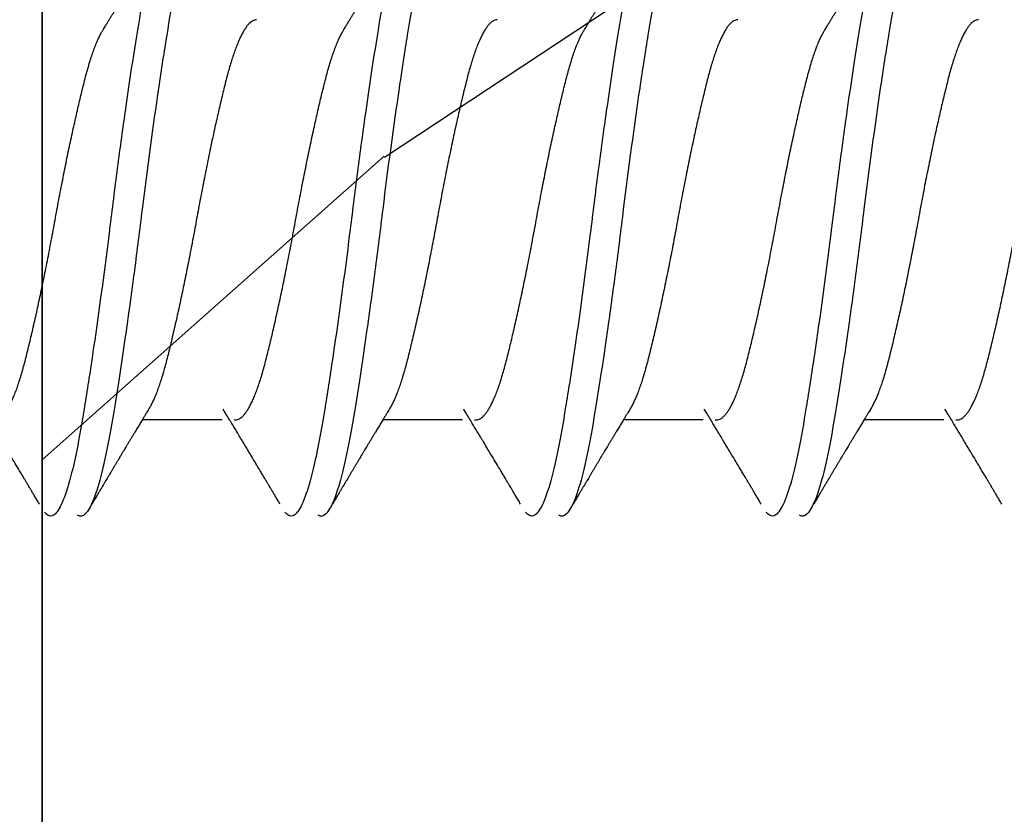
# Model space of a CAD drawing. Units: millimetres. Extents: x 130 to 5682, y -3028 to 2234.
# Drawn here: x 434 to 439, y -2567 to -2563 of the extents above; entities that cross this region are included whole.
import ezdxf

# ---------------------------------------------------------------- set-up
doc = ezdxf.new("R2010")
doc.units = ezdxf.units.MM
doc.header["$MEASUREMENT"] = 0
for name, color, linetype in [('Montant standard', 181, 'Continuous'), ('Plaque modèle Blason', 3, 'Continuous'), ('Plaque modèle Lepage', 3, 'Continuous'), ('Plaque modèle uni', 3, 'Continuous'), ('QUINCAILLERIE', 3, 'Continuous')]:
    doc.layers.add(name, color=color, linetype=linetype)

# ---------------------------------------------------------------- blocks, each defined once
blk = doc.blocks.new('PP-023')
h = blk.add_hatch()
h.set_pattern_fill('WOOD1', color=1, scale=15, angle=120, style=0, pattern_type=2)
h.set_pattern_definition([(336.8699, (-2146.762, -9884.4196), (-48.4807631, 23.9711412), [7.5, -67.5]), (326.5651, (-2147.365, -9874.3754), (20.4903918, -5.4903603), [16.77051, -16.77051]), (318.4349, (-2140.8697, -9870.6254), (27.9903636, -18.4807797), [9.48684, -37.94733])])
h.paths.add_polyline_path([(0, 48.9507), (-22.6, 48.9507), (-22.6, 2.45), (-3.6196, 2.45), (0, 2.45)])
at = {"color": 4}
blk.add_lwpolyline([(-3.6196, 2.45), (-114, 2.45), (-114, 7.4542), (-111.1292, 7.4542, 0.414214), (-110.6292, 7.9542), (-110.6292, 9.9542, 0.414214), (-111.1292, 10.4542), (-114, 10.4542), (-114, 14.7303, -0.414214), (-113.5, 15.2303), (-111.2, 15.4303, 0.414214), (-110.7, 15.9303), (-110.7, 17.9303, 0.414214), (-111.2, 18.4303), (-113.5, 18.6303, -0.414214), (-114, 19.1303), (-114, 48.9507), (0, 48.9507), (0, 2.45), (-114, 2.45), (-114, 0)], format="xyb", dxfattribs=at)
blk = doc.blocks.new('Vis finition')
at = {"color": 3}
for p, q in [((3.9628, 0.9601), (3.5803, 0.9601)), ((5.1174, 0.9601), (4.7349, 0.9601)), ((6.2719, 0.9601), (5.8894, 0.9601)), ((7.4265, 0.9601), (7.0439, 0.9601))]:
    blk.add_line(p, q, dxfattribs=at)
for points, knots in [([(3.7302, -1.4188), (3.7177, -1.4258), (3.7059, -1.4228), (3.6803, -1.3955), (3.667, -1.3712), (3.6266, -1.267), (3.5995, -1.1549), (3.5512, -0.8813), (3.5246, -0.7099), (3.4842, -0.4264), (3.4708, -0.328), (3.445, -0.1302), (3.433, -0.0321), (3.3961, 0.2632), (3.3687, 0.4654), (3.3285, 0.7364), (3.3153, 0.8213), (3.29, 0.9755), (3.2783, 1.0443), (3.2404, 1.2317), (3.2127, 1.3265), (3.1729, 1.4024), (3.1599, 1.417), (3.1354, 1.4253), (3.1234, 1.4194), (3.1104, 1.4028)], [0, 0, 0, 0, 0.0625, 0.0625, 0.125, 0.125, 0.25, 0.25, 0.375, 0.375, 0.4375, 0.4375, 0.5, 0.5, 0.625, 0.625, 0.6875, 0.6875, 0.75, 0.75, 0.875, 0.875, 0.9375, 0.9375, 1, 1, 1, 1]), ([(3.8896, -1.4053), (3.8767, -1.4208), (3.8648, -1.4256), (3.8401, -1.4151), (3.8271, -1.3994), (3.7872, -1.3201), (3.7596, -1.2232), (3.7218, -1.0335), (3.7101, -0.964), (3.6847, -0.8082), (3.6715, -0.7225), (3.6312, -0.4499), (3.6039, -0.2472), (3.5672, 0.0476), (3.5551, 0.146), (3.5292, 0.3437), (3.5157, 0.4419), (3.4753, 0.7241), (3.4491, 0.8934), (3.4005, 1.1644), (3.3733, 1.2746), (3.333, 1.3756), (3.3197, 1.3987), (3.2942, 1.4237), (3.2825, 1.4257), (3.2699, 1.4176)], [0, 0, 0, 0, 0.0625, 0.0625, 0.125, 0.125, 0.25, 0.25, 0.3125, 0.3125, 0.375, 0.375, 0.5, 0.5, 0.5625, 0.5625, 0.625, 0.625, 0.75, 0.75, 0.875, 0.875, 0.9375, 0.9375, 1, 1, 1, 1]), ([(4.8847, -1.4188), (4.8722, -1.4258), (4.8605, -1.4228), (4.8349, -1.3955), (4.8215, -1.3712), (4.7812, -1.267), (4.754, -1.1549), (4.7058, -0.8813), (4.6792, -0.7099), (4.6388, -0.4264), (4.6254, -0.328), (4.5995, -0.1302), (4.5875, -0.0321), (4.5506, 0.2632), (4.5232, 0.4654), (4.483, 0.7364), (4.4698, 0.8213), (4.4446, 0.9755), (4.4329, 1.0443), (4.3949, 1.2317), (4.3672, 1.3265), (4.3274, 1.4024), (4.3145, 1.417), (4.29, 1.4253), (4.2779, 1.4194), (4.265, 1.4028)], [0, 0, 0, 0, 0.0625, 0.0625, 0.125, 0.125, 0.25, 0.25, 0.375, 0.375, 0.4375, 0.4375, 0.5, 0.5, 0.625, 0.625, 0.6875, 0.6875, 0.75, 0.75, 0.875, 0.875, 0.9375, 0.9375, 1, 1, 1, 1]), ([(5.0442, -1.4053), (5.0313, -1.4208), (5.0193, -1.4256), (4.9947, -1.4151), (4.9817, -1.3994), (4.9418, -1.3201), (4.9141, -1.2232), (4.8763, -1.0335), (4.8647, -0.964), (4.8393, -0.8082), (4.826, -0.7225), (4.7858, -0.4499), (4.7584, -0.2472), (4.7218, 0.0476), (4.7097, 0.146), (4.6837, 0.3437), (4.6703, 0.4419), (4.6299, 0.7241), (4.6036, 0.8934), (4.5551, 1.1644), (4.5278, 1.2746), (4.4875, 1.3756), (4.4742, 1.3987), (4.4487, 1.4237), (4.437, 1.4257), (4.4245, 1.4176)], [0, 0, 0, 0, 0.0625, 0.0625, 0.125, 0.125, 0.25, 0.25, 0.3125, 0.3125, 0.375, 0.375, 0.5, 0.5, 0.5625, 0.5625, 0.625, 0.625, 0.75, 0.75, 0.875, 0.875, 0.9375, 0.9375, 1, 1, 1, 1]), ([(6.0392, -1.4188), (6.0268, -1.4258), (6.015, -1.4228), (5.9894, -1.3955), (5.9761, -1.3712), (5.9357, -1.267), (5.9085, -1.1549), (5.8603, -0.8813), (5.8337, -0.7099), (5.7933, -0.4264), (5.7799, -0.328), (5.754, -0.1302), (5.7421, -0.0321), (5.7052, 0.2632), (5.6778, 0.4654), (5.6376, 0.7364), (5.6244, 0.8213), (5.5991, 0.9755), (5.5874, 1.0443), (5.5495, 1.2317), (5.5218, 1.3265), (5.482, 1.4024), (5.469, 1.417), (5.4445, 1.4253), (5.4325, 1.4194), (5.4195, 1.4028)], [0, 0, 0, 0, 0.0625, 0.0625, 0.125, 0.125, 0.25, 0.25, 0.375, 0.375, 0.4375, 0.4375, 0.5, 0.5, 0.625, 0.625, 0.6875, 0.6875, 0.75, 0.75, 0.875, 0.875, 0.9375, 0.9375, 1, 1, 1, 1]), ([(6.1987, -1.4053), (6.1858, -1.4208), (6.1739, -1.4256), (6.1492, -1.4151), (6.1362, -1.3994), (6.0963, -1.3201), (6.0687, -1.2232), (6.0309, -1.0335), (6.0192, -0.964), (5.9938, -0.8082), (5.9806, -0.7225), (5.9403, -0.4499), (5.913, -0.2472), (5.8763, 0.0476), (5.8642, 0.146), (5.8382, 0.3437), (5.8248, 0.4419), (5.7844, 0.7241), (5.7582, 0.8934), (5.7096, 1.1644), (5.6824, 1.2746), (5.6421, 1.3756), (5.6288, 1.3987), (5.6033, 1.4237), (5.5916, 1.4257), (5.579, 1.4176)], [0, 0, 0, 0, 0.0625, 0.0625, 0.125, 0.125, 0.25, 0.25, 0.3125, 0.3125, 0.375, 0.375, 0.5, 0.5, 0.5625, 0.5625, 0.625, 0.625, 0.75, 0.75, 0.875, 0.875, 0.9375, 0.9375, 1, 1, 1, 1]), ([(7.1938, -1.4188), (7.1813, -1.4258), (7.1696, -1.4228), (7.1439, -1.3955), (7.1306, -1.3712), (7.0903, -1.267), (7.0631, -1.1549), (7.0149, -0.8813), (6.9882, -0.7099), (6.9479, -0.4264), (6.9345, -0.328), (6.9086, -0.1302), (6.8966, -0.0321), (6.8597, 0.2632), (6.8323, 0.4654), (6.7921, 0.7364), (6.7789, 0.8213), (6.7536, 0.9755), (6.742, 1.0443), (6.704, 1.2317), (6.6763, 1.3265), (6.6365, 1.4024), (6.6236, 1.417), (6.599, 1.4253), (6.587, 1.4194), (6.5741, 1.4028)], [0, 0, 0, 0, 0.0625, 0.0625, 0.125, 0.125, 0.25, 0.25, 0.375, 0.375, 0.4375, 0.4375, 0.5, 0.5, 0.625, 0.625, 0.6875, 0.6875, 0.75, 0.75, 0.875, 0.875, 0.9375, 0.9375, 1, 1, 1, 1]), ([(7.3532, -1.4053), (7.3403, -1.4208), (7.3284, -1.4256), (7.3038, -1.4151), (7.2907, -1.3994), (7.2509, -1.3201), (7.2232, -1.2232), (7.1854, -1.0335), (7.1738, -0.964), (7.1484, -0.8082), (7.1351, -0.7225), (7.0949, -0.4499), (7.0675, -0.2472), (7.0309, 0.0476), (7.0188, 0.146), (6.9928, 0.3437), (6.9793, 0.4419), (6.939, 0.7241), (6.9127, 0.8934), (6.8642, 1.1644), (6.8369, 1.2746), (6.7966, 1.3756), (6.7833, 1.3987), (6.7578, 1.4237), (6.7461, 1.4257), (6.7336, 1.4176)], [0, 0, 0, 0, 0.0625, 0.0625, 0.125, 0.125, 0.25, 0.25, 0.3125, 0.3125, 0.375, 0.375, 0.5, 0.5, 0.5625, 0.5625, 0.625, 0.625, 0.75, 0.75, 0.875, 0.875, 0.9375, 0.9375, 1, 1, 1, 1]), ([(3.0865, 1.3646), (3.0825, 1.3577), (3.0748, 1.3448), (3.064, 1.3266), (3.0545, 1.3106), (3.0464, 1.2969), (3.0397, 1.2855), (3.0343, 1.2765), (3.0298, 1.269), (3.0257, 1.2621), (3.0217, 1.2553), (3.0175, 1.2483), (3.0112, 1.2377), (3.0025, 1.2231), (2.9882, 1.1991), (2.9704, 1.1694), (2.952, 1.1385), (2.9364, 1.1126), (2.9236, 1.0913), (2.9109, 1.07), (2.8975, 1.0478), (2.8862, 1.029), (2.8771, 1.014), (2.8707, 1.0034), (2.8644, 0.9929), (2.858, 0.9824), (2.8512, 0.9712), (2.8436, 0.9586), (2.8348, 0.944), (2.8246, 0.9273), (2.8174, 0.9155), (2.8135, 0.9092)], [0, 0, 0, 0, 0.044875, 0.084809, 0.119809, 0.149882, 0.175033, 0.194206, 0.209463, 0.224236, 0.239265, 0.25455, 0.270093, 0.308722, 0.35055, 0.428275, 0.504421, 0.55354, 0.599358, 0.644718, 0.693642, 0.745553, 0.769058, 0.792399, 0.81556, 0.838543, 0.862052, 0.889396, 0.92151, 0.958383, 1, 1, 1, 1]), ([(3.6114, 0.909), (3.6105, 0.9105), (3.6074, 0.9155), (3.6033, 0.9223), (3.5992, 0.929), (3.5964, 0.9336), (3.5936, 0.9382), (3.5904, 0.9434), (3.5866, 0.9498), (3.58, 0.9606), (3.5708, 0.9758), (3.5611, 0.9918), (3.5533, 1.0047), (3.5477, 1.0139), (3.5428, 1.0221), (3.5389, 1.0285), (3.536, 1.0334), (3.5334, 1.0377), (3.5302, 1.043), (3.525, 1.0516), (3.5183, 1.0627), (3.5107, 1.0755), (3.5036, 1.0872), (3.4973, 1.0977), (3.492, 1.1065), (3.4877, 1.1137), (3.4844, 1.1192), (3.4814, 1.1243), (3.4783, 1.1294), (3.4742, 1.1362), (3.4688, 1.1453), (3.4621, 1.1565), (3.4549, 1.1685), (3.4477, 1.1805), (3.4407, 1.1923), (3.4338, 1.2038), (3.4266, 1.216), (3.4192, 1.2283), (3.412, 1.2404), (3.4067, 1.2493), (3.4029, 1.2557), (3.4004, 1.2599), (3.3979, 1.2641), (3.3953, 1.2685), (3.3917, 1.2745), (3.3867, 1.2829), (3.38, 1.2942), (3.3719, 1.3079), (3.3622, 1.3242), (3.351, 1.343), (3.3431, 1.3564), (3.3389, 1.3635)], [0, 0, 0, 0, 0.010174, 0.033361, 0.045249, 0.054413, 0.063741, 0.07539, 0.089361, 0.105656, 0.147419, 0.189905, 0.211419, 0.232706, 0.250989, 0.265738, 0.274845, 0.283064, 0.294591, 0.309749, 0.339836, 0.368093, 0.393879, 0.417192, 0.437838, 0.451958, 0.464224, 0.474634, 0.485055, 0.498335, 0.519472, 0.545219, 0.572136, 0.598511, 0.624344, 0.649633, 0.674379, 0.70458, 0.731054, 0.753797, 0.763515, 0.7729, 0.78195, 0.790812, 0.80208, 0.82134, 0.846083, 0.876315, 0.91204, 0.953266, 1, 1, 1, 1]), ([(4.2411, 1.3646), (4.237, 1.3577), (4.2294, 1.3448), (4.2186, 1.3266), (4.2091, 1.3106), (4.2009, 1.2969), (4.1942, 1.2855), (4.1888, 1.2765), (4.1844, 1.269), (4.1803, 1.2621), (4.1762, 1.2553), (4.1721, 1.2483), (4.1658, 1.2377), (4.1571, 1.2231), (4.1427, 1.1991), (4.125, 1.1694), (4.1065, 1.1385), (4.091, 1.1126), (4.0782, 1.0913), (4.0654, 1.07), (4.0521, 1.0478), (4.0407, 1.029), (4.0317, 1.014), (4.0253, 1.0034), (4.0189, 0.9929), (4.0125, 0.9824), (4.0058, 0.9712), (3.9981, 0.9586), (3.9893, 0.944), (3.9791, 0.9273), (3.9719, 0.9155), (3.9681, 0.9092)], [0, 0, 0, 0, 0.044875, 0.084809, 0.119809, 0.149882, 0.175033, 0.194206, 0.209463, 0.224236, 0.239265, 0.25455, 0.270093, 0.308722, 0.35055, 0.428275, 0.504421, 0.55354, 0.599358, 0.644718, 0.693642, 0.745553, 0.769058, 0.792399, 0.81556, 0.838543, 0.862052, 0.889396, 0.92151, 0.958383, 1, 1, 1, 1]), ([(4.766, 0.909), (4.765, 0.9105), (4.762, 0.9155), (4.7578, 0.9223), (4.7537, 0.929), (4.751, 0.9336), (4.7482, 0.9382), (4.745, 0.9434), (4.7411, 0.9498), (4.7345, 0.9606), (4.7253, 0.9758), (4.7157, 0.9918), (4.7079, 1.0047), (4.7023, 1.0139), (4.6973, 1.0221), (4.6935, 1.0285), (4.6905, 1.0334), (4.6879, 1.0377), (4.6847, 1.043), (4.6796, 1.0516), (4.6729, 1.0627), (4.6652, 1.0755), (4.6582, 1.0872), (4.6518, 1.0977), (4.6465, 1.1065), (4.6423, 1.1137), (4.6389, 1.1192), (4.6359, 1.1243), (4.6328, 1.1294), (4.6288, 1.1362), (4.6233, 1.1453), (4.6166, 1.1565), (4.6094, 1.1685), (4.6023, 1.1805), (4.5952, 1.1923), (4.5884, 1.2038), (4.5811, 1.216), (4.5738, 1.2283), (4.5666, 1.2404), (4.5612, 1.2493), (4.5575, 1.2557), (4.5549, 1.2599), (4.5525, 1.2641), (4.5498, 1.2685), (4.5463, 1.2745), (4.5413, 1.2829), (4.5346, 1.2942), (4.5264, 1.3079), (4.5167, 1.3242), (4.5056, 1.343), (4.4977, 1.3564), (4.4935, 1.3635)], [0, 0, 0, 0, 0.010174, 0.033361, 0.045249, 0.054413, 0.063741, 0.07539, 0.089361, 0.105656, 0.147419, 0.189905, 0.211419, 0.232706, 0.250989, 0.265738, 0.274845, 0.283064, 0.294591, 0.309749, 0.339836, 0.368093, 0.393879, 0.417192, 0.437838, 0.451958, 0.464224, 0.474634, 0.485055, 0.498335, 0.519472, 0.545219, 0.572136, 0.598511, 0.624344, 0.649633, 0.674379, 0.70458, 0.731054, 0.753797, 0.763515, 0.7729, 0.78195, 0.790812, 0.80208, 0.82134, 0.846083, 0.876315, 0.91204, 0.953266, 1, 1, 1, 1]), ([(5.3956, 1.3646), (5.3916, 1.3577), (5.3839, 1.3448), (5.3731, 1.3266), (5.3636, 1.3106), (5.3555, 1.2969), (5.3487, 1.2855), (5.3434, 1.2765), (5.3389, 1.269), (5.3348, 1.2621), (5.3308, 1.2553), (5.3266, 1.2483), (5.3203, 1.2377), (5.3116, 1.2231), (5.2973, 1.1991), (5.2795, 1.1694), (5.2611, 1.1385), (5.2455, 1.1126), (5.2327, 1.0913), (5.22, 1.07), (5.2066, 1.0478), (5.1953, 1.029), (5.1862, 1.014), (5.1798, 1.0034), (5.1735, 0.9929), (5.1671, 0.9824), (5.1603, 0.9712), (5.1527, 0.9586), (5.1438, 0.944), (5.1337, 0.9273), (5.1265, 0.9155), (5.1226, 0.9092)], [0, 0, 0, 0, 0.044875, 0.084809, 0.119809, 0.149882, 0.175033, 0.194206, 0.209463, 0.224236, 0.239265, 0.25455, 0.270093, 0.308722, 0.35055, 0.428275, 0.504421, 0.55354, 0.599358, 0.644718, 0.693642, 0.745553, 0.769058, 0.792399, 0.81556, 0.838543, 0.862052, 0.889396, 0.92151, 0.958383, 1, 1, 1, 1]), ([(5.9205, 0.909), (5.9196, 0.9105), (5.9165, 0.9155), (5.9124, 0.9223), (5.9083, 0.929), (5.9055, 0.9336), (5.9027, 0.9382), (5.8995, 0.9434), (5.8957, 0.9498), (5.8891, 0.9606), (5.8799, 0.9758), (5.8702, 0.9918), (5.8624, 1.0047), (5.8568, 1.0139), (5.8519, 1.0221), (5.848, 1.0285), (5.8451, 1.0334), (5.8425, 1.0377), (5.8393, 1.043), (5.8341, 1.0516), (5.8274, 1.0627), (5.8197, 1.0755), (5.8127, 1.0872), (5.8064, 1.0977), (5.8011, 1.1065), (5.7968, 1.1137), (5.7935, 1.1192), (5.7905, 1.1243), (5.7874, 1.1294), (5.7833, 1.1362), (5.7778, 1.1453), (5.7711, 1.1565), (5.764, 1.1685), (5.7568, 1.1805), (5.7498, 1.1923), (5.7429, 1.2038), (5.7357, 1.216), (5.7283, 1.2283), (5.7211, 1.2404), (5.7158, 1.2493), (5.712, 1.2557), (5.7095, 1.2599), (5.707, 1.2641), (5.7044, 1.2685), (5.7008, 1.2745), (5.6958, 1.2829), (5.6891, 1.2942), (5.6809, 1.3079), (5.6713, 1.3242), (5.6601, 1.343), (5.6522, 1.3564), (5.648, 1.3635)], [0, 0, 0, 0, 0.010174, 0.033361, 0.045249, 0.054413, 0.063741, 0.07539, 0.089361, 0.105656, 0.147419, 0.189905, 0.211419, 0.232706, 0.250989, 0.265738, 0.274845, 0.283064, 0.294591, 0.309749, 0.339836, 0.368093, 0.393879, 0.417192, 0.437838, 0.451958, 0.464224, 0.474634, 0.485055, 0.498335, 0.519472, 0.545219, 0.572136, 0.598511, 0.624344, 0.649633, 0.674379, 0.70458, 0.731054, 0.753797, 0.763515, 0.7729, 0.78195, 0.790812, 0.80208, 0.82134, 0.846083, 0.876315, 0.91204, 0.953266, 1, 1, 1, 1]), ([(6.5502, 1.3646), (6.5461, 1.3577), (6.5385, 1.3448), (6.5277, 1.3266), (6.5182, 1.3106), (6.51, 1.2969), (6.5033, 1.2855), (6.4979, 1.2765), (6.4935, 1.269), (6.4894, 1.2621), (6.4853, 1.2553), (6.4811, 1.2483), (6.4749, 1.2377), (6.4662, 1.2231), (6.4518, 1.1991), (6.4341, 1.1694), (6.4156, 1.1385), (6.4001, 1.1126), (6.3873, 1.0913), (6.3745, 1.07), (6.3612, 1.0478), (6.3498, 1.029), (6.3408, 1.014), (6.3344, 1.0034), (6.328, 0.9929), (6.3216, 0.9824), (6.3149, 0.9712), (6.3072, 0.9586), (6.2984, 0.944), (6.2882, 0.9273), (6.281, 0.9155), (6.2772, 0.9092)], [0, 0, 0, 0, 0.044875, 0.084809, 0.119809, 0.149882, 0.175033, 0.194206, 0.209463, 0.224236, 0.239265, 0.25455, 0.270093, 0.308722, 0.35055, 0.428275, 0.504421, 0.55354, 0.599358, 0.644718, 0.693642, 0.745553, 0.769058, 0.792399, 0.81556, 0.838543, 0.862052, 0.889396, 0.92151, 0.958383, 1, 1, 1, 1]), ([(7.0751, 0.909), (7.0741, 0.9105), (7.0711, 0.9155), (7.0669, 0.9223), (7.0628, 0.929), (7.06, 0.9336), (7.0573, 0.9382), (7.0541, 0.9434), (7.0502, 0.9498), (7.0436, 0.9606), (7.0344, 0.9758), (7.0247, 0.9918), (7.017, 1.0047), (7.0114, 1.0139), (7.0064, 1.0221), (7.0026, 1.0285), (6.9996, 1.0334), (6.997, 1.0377), (6.9938, 1.043), (6.9887, 1.0516), (6.982, 1.0627), (6.9743, 1.0755), (6.9673, 1.0872), (6.9609, 1.0977), (6.9556, 1.1065), (6.9514, 1.1137), (6.948, 1.1192), (6.945, 1.1243), (6.9419, 1.1294), (6.9378, 1.1362), (6.9324, 1.1453), (6.9257, 1.1565), (6.9185, 1.1685), (6.9114, 1.1805), (6.9043, 1.1923), (6.8975, 1.2038), (6.8902, 1.216), (6.8828, 1.2283), (6.8757, 1.2404), (6.8703, 1.2493), (6.8666, 1.2557), (6.864, 1.2599), (6.8616, 1.2641), (6.8589, 1.2685), (6.8554, 1.2745), (6.8504, 1.2829), (6.8437, 1.2942), (6.8355, 1.3079), (6.8258, 1.3242), (6.8147, 1.343), (6.8068, 1.3564), (6.8025, 1.3635)], [0, 0, 0, 0, 0.010174, 0.033361, 0.045249, 0.054413, 0.063741, 0.07539, 0.089361, 0.105656, 0.147419, 0.189905, 0.211419, 0.232706, 0.250989, 0.265738, 0.274845, 0.283064, 0.294591, 0.309749, 0.339836, 0.368093, 0.393879, 0.417192, 0.437838, 0.451958, 0.464224, 0.474634, 0.485055, 0.498335, 0.519472, 0.545219, 0.572136, 0.598511, 0.624344, 0.649633, 0.674379, 0.70458, 0.731054, 0.753797, 0.763515, 0.7729, 0.78195, 0.790812, 0.80208, 0.82134, 0.846083, 0.876315, 0.91204, 0.953266, 1, 1, 1, 1]), ([(7.7047, 1.3646), (7.7007, 1.3577), (7.693, 1.3448), (7.6822, 1.3266), (7.6727, 1.3106), (7.6646, 1.2969), (7.6578, 1.2855), (7.6524, 1.2765), (7.648, 1.269), (7.6439, 1.2621), (7.6398, 1.2553), (7.6357, 1.2483), (7.6294, 1.2377), (7.6207, 1.2231), (7.6064, 1.1991), (7.5886, 1.1694), (7.5702, 1.1385), (7.5546, 1.1126), (7.5418, 1.0913), (7.5291, 1.07), (7.5157, 1.0478), (7.5044, 1.029), (7.4953, 1.014), (7.4889, 1.0034), (7.4826, 0.9929), (7.4762, 0.9824), (7.4694, 0.9712), (7.4618, 0.9586), (7.4529, 0.944), (7.4428, 0.9273), (7.4355, 0.9155), (7.4317, 0.9092)], [0, 0, 0, 0, 0.044875, 0.084809, 0.119809, 0.149882, 0.175033, 0.194206, 0.209463, 0.224236, 0.239265, 0.25455, 0.270093, 0.308722, 0.35055, 0.428275, 0.504421, 0.55354, 0.599358, 0.644718, 0.693642, 0.745553, 0.769058, 0.792399, 0.81556, 0.838543, 0.862052, 0.889396, 0.92151, 0.958383, 1, 1, 1, 1]), ([(2.866, 0.9593), (2.8688, 0.9597), (2.8745, 0.9606), (2.8829, 0.959), (2.8916, 0.9554), (2.9004, 0.9496), (2.909, 0.9417), (2.9177, 0.9319), (2.9264, 0.92), (2.9352, 0.9061), (2.9444, 0.8896), (2.9539, 0.8702), (2.9637, 0.8478), (2.9735, 0.8231), (2.9831, 0.7963), (2.9926, 0.7676), (3.0019, 0.737), (3.011, 0.7047), (3.0197, 0.6712), (3.0283, 0.6367), (3.0371, 0.6011), (3.046, 0.5638), (3.055, 0.5249), (3.0642, 0.4846), (3.0733, 0.4437), (3.0823, 0.4026), (3.0912, 0.3613), (3.1, 0.3192), (3.1088, 0.2765), (3.1179, 0.2317), (3.1272, 0.1847), (3.1366, 0.1358), (3.146, 0.0869), (3.1551, 0.0381), (3.1639, -0.0106), (3.1728, -0.0593), (3.182, -0.1081), (3.1913, -0.1563), (3.2005, -0.2034), (3.2097, -0.2495), (3.219, -0.2952), (3.2284, -0.3402), (3.2377, -0.3843), (3.2469, -0.4267), (3.2559, -0.4673), (3.2646, -0.5059), (3.2732, -0.5432), (3.2817, -0.5792), (3.2903, -0.6151), (3.2991, -0.6507), (3.3079, -0.6856), (3.3169, -0.7189), (3.3261, -0.7505), (3.3355, -0.7803), (3.345, -0.8082), (3.3547, -0.8341), (3.3643, -0.8574), (3.3739, -0.8781), (3.3829, -0.8958), (3.3888, -0.9056), (3.3915, -0.9102)], [0, 0, 0, 0, 0.016753, 0.033546, 0.050488, 0.067559, 0.083754, 0.100028, 0.116363, 0.132739, 0.149138, 0.167442, 0.185724, 0.203956, 0.222113, 0.240168, 0.258098, 0.275878, 0.293498, 0.310311, 0.32727, 0.344356, 0.361547, 0.378824, 0.396162, 0.412548, 0.42895, 0.445349, 0.461725, 0.478061, 0.49622, 0.514279, 0.532212, 0.549997, 0.56762, 0.585311, 0.603164, 0.621154, 0.638358, 0.655643, 0.672989, 0.690371, 0.707768, 0.725156, 0.741521, 0.75784, 0.774092, 0.79026, 0.806326, 0.824116, 0.841742, 0.859428, 0.877276, 0.895263, 0.913366, 0.931558, 0.949815, 0.967201, 0.984598, 1, 1, 1, 1]), ([(4.0206, 0.9593), (4.0234, 0.9597), (4.029, 0.9606), (4.0375, 0.959), (4.0462, 0.9554), (4.0549, 0.9496), (4.0636, 0.9417), (4.0722, 0.9319), (4.081, 0.92), (4.0898, 0.9061), (4.0989, 0.8896), (4.1085, 0.8702), (4.1183, 0.8478), (4.128, 0.8231), (4.1377, 0.7963), (4.1472, 0.7676), (4.1564, 0.737), (4.1655, 0.7047), (4.1742, 0.6712), (4.1829, 0.6367), (4.1916, 0.6011), (4.2005, 0.5638), (4.2096, 0.5249), (4.2188, 0.4846), (4.2279, 0.4437), (4.2369, 0.4026), (4.2457, 0.3613), (4.2545, 0.3192), (4.2633, 0.2765), (4.2724, 0.2317), (4.2817, 0.1847), (4.2912, 0.1358), (4.3005, 0.0869), (4.3096, 0.0381), (4.3184, -0.0106), (4.3274, -0.0593), (4.3366, -0.1081), (4.3458, -0.1563), (4.3551, -0.2034), (4.3643, -0.2495), (4.3736, -0.2952), (4.3829, -0.3402), (4.3923, -0.3843), (4.4015, -0.4267), (4.4104, -0.4673), (4.4191, -0.5059), (4.4277, -0.5432), (4.4362, -0.5792), (4.4449, -0.6151), (4.4537, -0.6507), (4.4625, -0.6856), (4.4714, -0.7189), (4.4806, -0.7505), (4.49, -0.7803), (4.4996, -0.8082), (4.5093, -0.8341), (4.5189, -0.8574), (4.5284, -0.8781), (4.5374, -0.8958), (4.5433, -0.9056), (4.5461, -0.9102)], [0, 0, 0, 0, 0.016753, 0.033546, 0.050488, 0.067559, 0.083754, 0.100028, 0.116363, 0.132739, 0.149138, 0.167442, 0.185724, 0.203956, 0.222113, 0.240168, 0.258098, 0.275878, 0.293498, 0.310311, 0.32727, 0.344356, 0.361547, 0.378824, 0.396162, 0.412548, 0.42895, 0.445349, 0.461725, 0.478061, 0.49622, 0.514279, 0.532212, 0.549997, 0.56762, 0.585311, 0.603164, 0.621154, 0.638358, 0.655643, 0.672989, 0.690371, 0.707768, 0.725156, 0.741521, 0.75784, 0.774092, 0.79026, 0.806326, 0.824116, 0.841742, 0.859428, 0.877276, 0.895263, 0.913366, 0.931558, 0.949815, 0.967201, 0.984598, 1, 1, 1, 1]), ([(5.1751, 0.9593), (5.1779, 0.9597), (5.1836, 0.9606), (5.192, 0.959), (5.2007, 0.9554), (5.2094, 0.9496), (5.2181, 0.9417), (5.2268, 0.9319), (5.2355, 0.92), (5.2443, 0.9061), (5.2535, 0.8896), (5.263, 0.8702), (5.2728, 0.8478), (5.2826, 0.8231), (5.2922, 0.7963), (5.3017, 0.7676), (5.311, 0.737), (5.3201, 0.7047), (5.3288, 0.6712), (5.3374, 0.6367), (5.3462, 0.6011), (5.3551, 0.5638), (5.3641, 0.5249), (5.3733, 0.4846), (5.3824, 0.4437), (5.3914, 0.4026), (5.4002, 0.3613), (5.4091, 0.3192), (5.4179, 0.2765), (5.4269, 0.2317), (5.4362, 0.1847), (5.4457, 0.1358), (5.455, 0.0869), (5.4641, 0.0381), (5.473, -0.0106), (5.4819, -0.0593), (5.4911, -0.1081), (5.5004, -0.1563), (5.5096, -0.2034), (5.5188, -0.2495), (5.5281, -0.2952), (5.5374, -0.3402), (5.5468, -0.3843), (5.556, -0.4267), (5.565, -0.4673), (5.5737, -0.5059), (5.5823, -0.5432), (5.5908, -0.5792), (5.5994, -0.6151), (5.6082, -0.6507), (5.617, -0.6856), (5.626, -0.7189), (5.6352, -0.7505), (5.6446, -0.7803), (5.6541, -0.8082), (5.6638, -0.8341), (5.6734, -0.8574), (5.6829, -0.8781), (5.692, -0.8958), (5.6978, -0.9056), (5.7006, -0.9102)], [0, 0, 0, 0, 0.016753, 0.033546, 0.050488, 0.067559, 0.083754, 0.100028, 0.116363, 0.132739, 0.149138, 0.167442, 0.185724, 0.203956, 0.222113, 0.240168, 0.258098, 0.275878, 0.293498, 0.310311, 0.32727, 0.344356, 0.361547, 0.378824, 0.396162, 0.412548, 0.42895, 0.445349, 0.461725, 0.478061, 0.49622, 0.514279, 0.532212, 0.549997, 0.56762, 0.585311, 0.603164, 0.621154, 0.638358, 0.655643, 0.672989, 0.690371, 0.707768, 0.725156, 0.741521, 0.75784, 0.774092, 0.79026, 0.806326, 0.824116, 0.841742, 0.859428, 0.877276, 0.895263, 0.913366, 0.931558, 0.949815, 0.967201, 0.984598, 1, 1, 1, 1]), ([(6.3297, 0.9593), (6.3325, 0.9597), (6.3381, 0.9606), (6.3466, 0.959), (6.3553, 0.9554), (6.364, 0.9496), (6.3727, 0.9417), (6.3813, 0.9319), (6.3901, 0.92), (6.3989, 0.9061), (6.408, 0.8896), (6.4175, 0.8702), (6.4274, 0.8478), (6.4371, 0.8231), (6.4468, 0.7963), (6.4562, 0.7676), (6.4655, 0.737), (6.4746, 0.7047), (6.4833, 0.6712), (6.492, 0.6367), (6.5007, 0.6011), (6.5096, 0.5638), (6.5187, 0.5249), (6.5279, 0.4846), (6.537, 0.4437), (6.546, 0.4026), (6.5548, 0.3613), (6.5636, 0.3192), (6.5724, 0.2765), (6.5815, 0.2317), (6.5908, 0.1847), (6.6003, 0.1358), (6.6096, 0.0869), (6.6187, 0.0381), (6.6275, -0.0106), (6.6365, -0.0593), (6.6457, -0.1081), (6.6549, -0.1563), (6.6641, -0.2034), (6.6733, -0.2495), (6.6826, -0.2952), (6.692, -0.3402), (6.7014, -0.3843), (6.7105, -0.4267), (6.7195, -0.4673), (6.7282, -0.5059), (6.7368, -0.5432), (6.7453, -0.5792), (6.754, -0.6151), (6.7627, -0.6507), (6.7716, -0.6856), (6.7805, -0.7189), (6.7897, -0.7505), (6.7991, -0.7803), (6.8087, -0.8082), (6.8183, -0.8341), (6.828, -0.8574), (6.8375, -0.8781), (6.8465, -0.8958), (6.8524, -0.9056), (6.8551, -0.9102)], [0, 0, 0, 0, 0.016753, 0.033546, 0.050488, 0.067559, 0.083754, 0.100028, 0.116363, 0.132739, 0.149138, 0.167442, 0.185724, 0.203956, 0.222113, 0.240168, 0.258098, 0.275878, 0.293498, 0.310311, 0.32727, 0.344356, 0.361547, 0.378824, 0.396162, 0.412548, 0.42895, 0.445349, 0.461725, 0.478061, 0.49622, 0.514279, 0.532212, 0.549997, 0.56762, 0.585311, 0.603164, 0.621154, 0.638358, 0.655643, 0.672989, 0.690371, 0.707768, 0.725156, 0.741521, 0.75784, 0.774092, 0.79026, 0.806326, 0.824116, 0.841742, 0.859428, 0.877276, 0.895263, 0.913366, 0.931558, 0.949815, 0.967201, 0.984598, 1, 1, 1, 1]), ([(7.4842, 0.9593), (7.487, 0.9597), (7.4926, 0.9606), (7.5011, 0.959), (7.5098, 0.9554), (7.5185, 0.9496), (7.5272, 0.9417), (7.5359, 0.9319), (7.5446, 0.92), (7.5534, 0.9061), (7.5626, 0.8896), (7.5721, 0.8702), (7.5819, 0.8478), (7.5917, 0.8231), (7.6013, 0.7963), (7.6108, 0.7676), (7.6201, 0.737), (7.6292, 0.7047), (7.6379, 0.6712), (7.6465, 0.6367), (7.6552, 0.6011), (7.6642, 0.5638), (7.6732, 0.5249), (7.6824, 0.4846), (7.6915, 0.4437), (7.7005, 0.4026), (7.7093, 0.3613), (7.7182, 0.3192), (7.727, 0.2765), (7.736, 0.2317), (7.7453, 0.1847), (7.7548, 0.1358), (7.7641, 0.0869), (7.7732, 0.0381), (7.7821, -0.0106), (7.791, -0.0593), (7.8002, -0.1081), (7.8095, -0.1563), (7.8187, -0.2034), (7.8279, -0.2495), (7.8372, -0.2952), (7.8465, -0.3402), (7.8559, -0.3843), (7.8651, -0.4267), (7.874, -0.4673), (7.8828, -0.5059), (7.8914, -0.5432), (7.8999, -0.5792), (7.9085, -0.6151), (7.9173, -0.6507), (7.9261, -0.6856), (7.9351, -0.7189), (7.9443, -0.7505), (7.9536, -0.7803), (7.9632, -0.8082), (7.9729, -0.8341), (7.9825, -0.8574), (7.992, -0.8781), (8.0011, -0.8958), (8.0069, -0.9056), (8.0097, -0.9102)], [0, 0, 0, 0, 0.016753, 0.033546, 0.050488, 0.067559, 0.083754, 0.100028, 0.116363, 0.132739, 0.149138, 0.167442, 0.185724, 0.203956, 0.222113, 0.240168, 0.258098, 0.275878, 0.293498, 0.310311, 0.32727, 0.344356, 0.361547, 0.378824, 0.396162, 0.412548, 0.42895, 0.445349, 0.461725, 0.478061, 0.49622, 0.514279, 0.532212, 0.549997, 0.56762, 0.585311, 0.603164, 0.621154, 0.638358, 0.655643, 0.672989, 0.690371, 0.707768, 0.725156, 0.741521, 0.75784, 0.774092, 0.79026, 0.806326, 0.824116, 0.841742, 0.859428, 0.877276, 0.895263, 0.913366, 0.931558, 0.949815, 0.967201, 0.984598, 1, 1, 1, 1]), ([(4.1287, -0.9599), (4.1279, -0.96), (4.1243, -0.9602), (4.1181, -0.9586), (4.1099, -0.9551), (4.1015, -0.9493), (4.0926, -0.9413), (4.0833, -0.9305), (4.0735, -0.9169), (4.0637, -0.9007), (4.0538, -0.882), (4.044, -0.8609), (4.0342, -0.8376), (4.0245, -0.812), (4.0151, -0.7848), (4.006, -0.7562), (3.9972, -0.7266), (3.9886, -0.6954), (3.9803, -0.6627), (3.9717, -0.6284), (3.9631, -0.593), (3.9545, -0.5568), (3.9459, -0.52), (3.9372, -0.4818), (3.9285, -0.4425), (3.9193, -0.4006), (3.9098, -0.356), (3.9, -0.309), (3.8902, -0.2611), (3.8805, -0.2127), (3.8709, -0.1639), (3.8615, -0.115), (3.8522, -0.0661), (3.8434, -0.0182), (3.8349, 0.0289), (3.8263, 0.0752), (3.8175, 0.1217), (3.8085, 0.1681), (3.7994, 0.2145), (3.7903, 0.2596), (3.7814, 0.3034), (3.7726, 0.3457), (3.7637, 0.3873), (3.7549, 0.428), (3.7458, 0.4692), (3.7364, 0.5107), (3.7268, 0.5521), (3.7174, 0.5919), (3.7082, 0.6298), (3.6992, 0.6658), (3.6904, 0.7), (3.6813, 0.7325), (3.6722, 0.7629), (3.663, 0.791), (3.6539, 0.8168), (3.6447, 0.8408), (3.6354, 0.8628), (3.626, 0.8826), (3.618, 0.8981), (3.6131, 0.906), (3.6113, 0.9089)], [0, 0, 0, 0, 0.005343, 0.021456, 0.0377, 0.054061, 0.070519, 0.08898, 0.107515, 0.126097, 0.144699, 0.163293, 0.181852, 0.200349, 0.218759, 0.236149, 0.253415, 0.270537, 0.28754, 0.304661, 0.321927, 0.33832, 0.354805, 0.371364, 0.387979, 0.40463, 0.423231, 0.441826, 0.460386, 0.478886, 0.497298, 0.515598, 0.53376, 0.551761, 0.568766, 0.585907, 0.60319, 0.620593, 0.638096, 0.655678, 0.672306, 0.688964, 0.705632, 0.722291, 0.738921, 0.757423, 0.775838, 0.794141, 0.812308, 0.830314, 0.84821, 0.866255, 0.884454, 0.901871, 0.919386, 0.936976, 0.954618, 0.972289, 0.989967, 1, 1, 1, 1]), ([(5.2833, -0.9599), (5.2824, -0.96), (5.2789, -0.9602), (5.2726, -0.9586), (5.2644, -0.9551), (5.256, -0.9493), (5.2472, -0.9413), (5.2378, -0.9305), (5.2281, -0.9169), (5.2182, -0.9007), (5.2084, -0.882), (5.1985, -0.8609), (5.1887, -0.8376), (5.179, -0.812), (5.1696, -0.7848), (5.1605, -0.7562), (5.1517, -0.7266), (5.1432, -0.6954), (5.1348, -0.6627), (5.1262, -0.6284), (5.1176, -0.593), (5.109, -0.5568), (5.1005, -0.52), (5.0918, -0.4818), (5.083, -0.4425), (5.0739, -0.4006), (5.0644, -0.356), (5.0545, -0.309), (5.0447, -0.2611), (5.035, -0.2127), (5.0254, -0.1639), (5.016, -0.115), (5.0068, -0.0661), (4.9979, -0.0182), (4.9894, 0.0289), (4.9808, 0.0752), (4.972, 0.1217), (4.9631, 0.1681), (4.9539, 0.2145), (4.9449, 0.2596), (4.9359, 0.3034), (4.9271, 0.3457), (4.9183, 0.3873), (4.9095, 0.428), (4.9003, 0.4692), (4.891, 0.5107), (4.8814, 0.5521), (4.872, 0.5919), (4.8627, 0.6298), (4.8537, 0.6658), (4.8449, 0.7), (4.8358, 0.7325), (4.8267, 0.7629), (4.8176, 0.791), (4.8085, 0.8168), (4.7992, 0.8408), (4.7899, 0.8628), (4.7805, 0.8826), (4.7725, 0.8981), (4.7676, 0.906), (4.7659, 0.9089)], [0, 0, 0, 0, 0.005343, 0.021456, 0.0377, 0.054061, 0.070519, 0.08898, 0.107515, 0.126097, 0.144699, 0.163293, 0.181852, 0.200349, 0.218759, 0.236149, 0.253415, 0.270537, 0.28754, 0.304661, 0.321927, 0.33832, 0.354805, 0.371364, 0.387979, 0.40463, 0.423231, 0.441826, 0.460386, 0.478886, 0.497298, 0.515598, 0.53376, 0.551761, 0.568766, 0.585907, 0.60319, 0.620593, 0.638096, 0.655678, 0.672306, 0.688964, 0.705632, 0.722291, 0.738921, 0.757423, 0.775838, 0.794141, 0.812308, 0.830314, 0.84821, 0.866255, 0.884454, 0.901871, 0.919386, 0.936976, 0.954618, 0.972289, 0.989967, 1, 1, 1, 1]), ([(6.4378, -0.9599), (6.437, -0.96), (6.4334, -0.9602), (6.4272, -0.9586), (6.4189, -0.9551), (6.4106, -0.9493), (6.4017, -0.9413), (6.3924, -0.9305), (6.3826, -0.9169), (6.3728, -0.9007), (6.3629, -0.882), (6.3531, -0.8609), (6.3433, -0.8376), (6.3336, -0.812), (6.3242, -0.7848), (6.3151, -0.7562), (6.3063, -0.7266), (6.2977, -0.6954), (6.2893, -0.6627), (6.2808, -0.6284), (6.2722, -0.593), (6.2636, -0.5568), (6.255, -0.52), (6.2463, -0.4818), (6.2376, -0.4425), (6.2284, -0.4006), (6.2189, -0.356), (6.2091, -0.309), (6.1993, -0.2611), (6.1895, -0.2127), (6.18, -0.1639), (6.1705, -0.115), (6.1613, -0.0661), (6.1525, -0.0182), (6.144, 0.0289), (6.1354, 0.0752), (6.1266, 0.1217), (6.1176, 0.1681), (6.1085, 0.2145), (6.0994, 0.2596), (6.0905, 0.3034), (6.0817, 0.3457), (6.0728, 0.3873), (6.064, 0.428), (6.0549, 0.4692), (6.0455, 0.5107), (6.0359, 0.5521), (6.0265, 0.5919), (6.0173, 0.6298), (6.0083, 0.6658), (5.9995, 0.7), (5.9904, 0.7325), (5.9813, 0.7629), (5.9721, 0.791), (5.963, 0.8168), (5.9538, 0.8408), (5.9444, 0.8628), (5.9351, 0.8826), (5.9271, 0.8981), (5.9222, 0.906), (5.9204, 0.9089)], [0, 0, 0, 0, 0.005343, 0.021456, 0.0377, 0.054061, 0.070519, 0.08898, 0.107515, 0.126097, 0.144699, 0.163293, 0.181852, 0.200349, 0.218759, 0.236149, 0.253415, 0.270537, 0.28754, 0.304661, 0.321927, 0.33832, 0.354805, 0.371364, 0.387979, 0.40463, 0.423231, 0.441826, 0.460386, 0.478886, 0.497298, 0.515598, 0.53376, 0.551761, 0.568766, 0.585907, 0.60319, 0.620593, 0.638096, 0.655678, 0.672306, 0.688964, 0.705632, 0.722291, 0.738921, 0.757423, 0.775838, 0.794141, 0.812308, 0.830314, 0.84821, 0.866255, 0.884454, 0.901871, 0.919386, 0.936976, 0.954618, 0.972289, 0.989967, 1, 1, 1, 1]), ([(7.5924, -0.9599), (7.5915, -0.96), (7.588, -0.9602), (7.5817, -0.9586), (7.5735, -0.9551), (7.5651, -0.9493), (7.5563, -0.9413), (7.5469, -0.9305), (7.5372, -0.9169), (7.5273, -0.9007), (7.5175, -0.882), (7.5076, -0.8609), (7.4978, -0.8376), (7.4881, -0.812), (7.4787, -0.7848), (7.4696, -0.7562), (7.4608, -0.7266), (7.4523, -0.6954), (7.4439, -0.6627), (7.4353, -0.6284), (7.4267, -0.593), (7.4181, -0.5568), (7.4096, -0.52), (7.4009, -0.4818), (7.3921, -0.4425), (7.383, -0.4006), (7.3734, -0.356), (7.3636, -0.309), (7.3538, -0.2611), (7.3441, -0.2127), (7.3345, -0.1639), (7.3251, -0.115), (7.3159, -0.0661), (7.307, -0.0182), (7.2985, 0.0289), (7.2899, 0.0752), (7.2811, 0.1217), (7.2721, 0.1681), (7.263, 0.2145), (7.254, 0.2596), (7.245, 0.3034), (7.2362, 0.3457), (7.2274, 0.3873), (7.2185, 0.428), (7.2094, 0.4692), (7.2001, 0.5107), (7.1905, 0.5521), (7.181, 0.5919), (7.1718, 0.6298), (7.1628, 0.6658), (7.154, 0.7), (7.1449, 0.7325), (7.1358, 0.7629), (7.1267, 0.791), (7.1176, 0.8168), (7.1083, 0.8408), (7.099, 0.8628), (7.0896, 0.8826), (7.0816, 0.8981), (7.0767, 0.906), (7.075, 0.9089)], [0, 0, 0, 0, 0.005343, 0.021456, 0.0377, 0.054061, 0.070519, 0.08898, 0.107515, 0.126097, 0.144699, 0.163293, 0.181852, 0.200349, 0.218759, 0.236149, 0.253415, 0.270537, 0.28754, 0.304661, 0.321927, 0.33832, 0.354805, 0.371364, 0.387979, 0.40463, 0.423231, 0.441826, 0.460386, 0.478886, 0.497298, 0.515598, 0.53376, 0.551761, 0.568766, 0.585907, 0.60319, 0.620593, 0.638096, 0.655678, 0.672306, 0.688964, 0.705632, 0.722291, 0.738921, 0.757423, 0.775838, 0.794141, 0.812308, 0.830314, 0.84821, 0.866255, 0.884454, 0.901871, 0.919386, 0.936976, 0.954618, 0.972289, 0.989967, 1, 1, 1, 1]), ([(3.3908, -0.9092), (3.3944, -0.9151), (3.4011, -0.9261), (3.4106, -0.9417), (3.419, -0.9556), (3.4268, -0.9684), (3.4344, -0.9809), (3.4423, -0.9939), (3.4503, -1.0073), (3.4582, -1.0202), (3.4649, -1.0314), (3.4701, -1.0401), (3.4744, -1.0472), (3.4784, -1.0538), (3.4829, -1.0613), (3.4882, -1.07), (3.4937, -1.0792), (3.4994, -1.0887), (3.5052, -1.0984), (3.5112, -1.1083), (3.5168, -1.1178), (3.5216, -1.1257), (3.5254, -1.1321), (3.5286, -1.1375), (3.5319, -1.1429), (3.5356, -1.1491), (3.5398, -1.1561), (3.5445, -1.164), (3.5528, -1.178), (3.5651, -1.1985), (3.5773, -1.219), (3.586, -1.2335), (3.5902, -1.2407), (3.5936, -1.2463), (3.5961, -1.2505), (3.5986, -1.2547), (3.6017, -1.26), (3.6062, -1.2674), (3.612, -1.2772), (3.6193, -1.2896), (3.6281, -1.3044), (3.6384, -1.3217), (3.6501, -1.3414), (3.6584, -1.3554), (3.6627, -1.3627)], [0, 0, 0, 0, 0.03907, 0.073488, 0.103304, 0.131271, 0.15885, 0.18604, 0.217584, 0.247242, 0.272042, 0.291867, 0.304657, 0.318899, 0.335487, 0.354551, 0.376607, 0.396075, 0.417428, 0.440633, 0.462161, 0.479651, 0.493478, 0.503905, 0.515586, 0.529172, 0.544665, 0.562066, 0.581178, 0.637163, 0.697643, 0.716848, 0.732693, 0.744999, 0.753764, 0.760899, 0.772421, 0.788771, 0.809951, 0.837326, 0.870011, 0.908014, 0.95134, 1, 1, 1, 1]), ([(4.5453, -0.9092), (4.5489, -0.9151), (4.5557, -0.9261), (4.5651, -0.9417), (4.5736, -0.9556), (4.5814, -0.9684), (4.5889, -0.9809), (4.5968, -0.9939), (4.6049, -1.0073), (4.6127, -1.0202), (4.6195, -1.0314), (4.6247, -1.0401), (4.629, -1.0472), (4.6329, -1.0538), (4.6375, -1.0613), (4.6427, -1.07), (4.6482, -1.0792), (4.6539, -1.0887), (4.6597, -1.0984), (4.6657, -1.1083), (4.6714, -1.1178), (4.6761, -1.1257), (4.6799, -1.1321), (4.6832, -1.1375), (4.6864, -1.1429), (4.6901, -1.1491), (4.6943, -1.1561), (4.699, -1.164), (4.7074, -1.178), (4.7196, -1.1985), (4.7319, -1.219), (4.7405, -1.2335), (4.7448, -1.2407), (4.7481, -1.2463), (4.7507, -1.2505), (4.7531, -1.2547), (4.7563, -1.26), (4.7607, -1.2674), (4.7665, -1.2772), (4.7739, -1.2896), (4.7827, -1.3044), (4.793, -1.3217), (4.8046, -1.3414), (4.8129, -1.3554), (4.8173, -1.3627)], [0, 0, 0, 0, 0.03907, 0.073488, 0.103304, 0.131271, 0.15885, 0.18604, 0.217584, 0.247242, 0.272042, 0.291867, 0.304657, 0.318899, 0.335487, 0.354551, 0.376607, 0.396075, 0.417428, 0.440633, 0.462161, 0.479651, 0.493478, 0.503905, 0.515586, 0.529172, 0.544665, 0.562066, 0.581178, 0.637163, 0.697643, 0.716848, 0.732693, 0.744999, 0.753764, 0.760899, 0.772421, 0.788771, 0.809951, 0.837326, 0.870011, 0.908014, 0.95134, 1, 1, 1, 1]), ([(5.6999, -0.9092), (5.7035, -0.9151), (5.7102, -0.9261), (5.7197, -0.9417), (5.7281, -0.9556), (5.7359, -0.9684), (5.7435, -0.9809), (5.7513, -0.9939), (5.7594, -1.0073), (5.7672, -1.0202), (5.774, -1.0314), (5.7792, -1.0401), (5.7835, -1.0472), (5.7875, -1.0538), (5.792, -1.0613), (5.7972, -1.07), (5.8027, -1.0792), (5.8085, -1.0887), (5.8143, -1.0984), (5.8203, -1.1083), (5.8259, -1.1178), (5.8307, -1.1257), (5.8345, -1.1321), (5.8377, -1.1375), (5.841, -1.1429), (5.8446, -1.1491), (5.8489, -1.1561), (5.8536, -1.164), (5.8619, -1.178), (5.8742, -1.1985), (5.8864, -1.219), (5.8951, -1.2335), (5.8993, -1.2407), (5.9027, -1.2463), (5.9052, -1.2505), (5.9077, -1.2547), (5.9108, -1.26), (5.9152, -1.2674), (5.9211, -1.2772), (5.9284, -1.2896), (5.9372, -1.3044), (5.9475, -1.3217), (5.9592, -1.3414), (5.9675, -1.3554), (5.9718, -1.3627)], [0, 0, 0, 0, 0.03907, 0.073488, 0.103304, 0.131271, 0.15885, 0.18604, 0.217584, 0.247242, 0.272042, 0.291867, 0.304657, 0.318899, 0.335487, 0.354551, 0.376607, 0.396075, 0.417428, 0.440633, 0.462161, 0.479651, 0.493478, 0.503905, 0.515586, 0.529172, 0.544665, 0.562066, 0.581178, 0.637163, 0.697643, 0.716848, 0.732693, 0.744999, 0.753764, 0.760899, 0.772421, 0.788771, 0.809951, 0.837326, 0.870011, 0.908014, 0.95134, 1, 1, 1, 1]), ([(6.8544, -0.9092), (6.858, -0.9151), (6.8648, -0.9261), (6.8742, -0.9417), (6.8827, -0.9556), (6.8905, -0.9684), (6.898, -0.9809), (6.9059, -0.9939), (6.914, -1.0073), (6.9218, -1.0202), (6.9286, -1.0314), (6.9338, -1.0401), (6.938, -1.0472), (6.942, -1.0538), (6.9465, -1.0613), (6.9518, -1.07), (6.9573, -1.0792), (6.963, -1.0887), (6.9688, -1.0984), (6.9748, -1.1083), (6.9804, -1.1178), (6.9852, -1.1257), (6.989, -1.1321), (6.9923, -1.1375), (6.9955, -1.1429), (6.9992, -1.1491), (7.0034, -1.1561), (7.0081, -1.164), (7.0165, -1.178), (7.0287, -1.1985), (7.041, -1.219), (7.0496, -1.2335), (7.0539, -1.2407), (7.0572, -1.2463), (7.0597, -1.2505), (7.0622, -1.2547), (7.0654, -1.26), (7.0698, -1.2674), (7.0756, -1.2772), (7.083, -1.2896), (7.0918, -1.3044), (7.102, -1.3217), (7.1137, -1.3414), (7.122, -1.3554), (7.1264, -1.3627)], [0, 0, 0, 0, 0.03907, 0.073488, 0.103304, 0.131271, 0.15885, 0.18604, 0.217584, 0.247242, 0.272042, 0.291867, 0.304657, 0.318899, 0.335487, 0.354551, 0.376607, 0.396075, 0.417428, 0.440633, 0.462161, 0.479651, 0.493478, 0.503905, 0.515586, 0.529172, 0.544665, 0.562066, 0.581178, 0.637163, 0.697643, 0.716848, 0.732693, 0.744999, 0.753764, 0.760899, 0.772421, 0.788771, 0.809951, 0.837326, 0.870011, 0.908014, 0.95134, 1, 1, 1, 1])]:
    blk.add_open_spline(points, degree=3, knots=knots, dxfattribs=at)
blk = doc.blocks.new('Lamatek')
at = {"color": 211}
blk.add_line((52.005, 0), (0, 0), dxfattribs=at)

msp = doc.modelspace()

# ---------------------------------------------------------------- block references
at = {"layer": 'Montant standard', "xscale": -1}
msp.add_blockref('PP-023', (433.9941, -2570.1965), dxfattribs=at)
at = {"layer": 'Plaque modèle Blason', "color": 7, "xscale": -1, "rotation": 90}
msp.add_blockref('Lamatek', (433.9941, -2518.4939), dxfattribs=at)
at = {"layer": 'Plaque modèle Lepage', "color": 7, "xscale": -1, "rotation": 90}
msp.add_blockref('Lamatek', (433.9941, -2518.4939), dxfattribs=at)
at = {"layer": 'Plaque modèle uni', "color": 7, "xscale": -1, "rotation": 90}
msp.add_blockref('Lamatek', (433.9941, -2518.4939), dxfattribs=at)
at = {"layer": 'QUINCAILLERIE', "xscale": -1, "rotation": 180}
msp.add_blockref('Vis finition', (430.8941, -2564.4066), dxfattribs=at)

doc.saveas('drawing.dxf')
